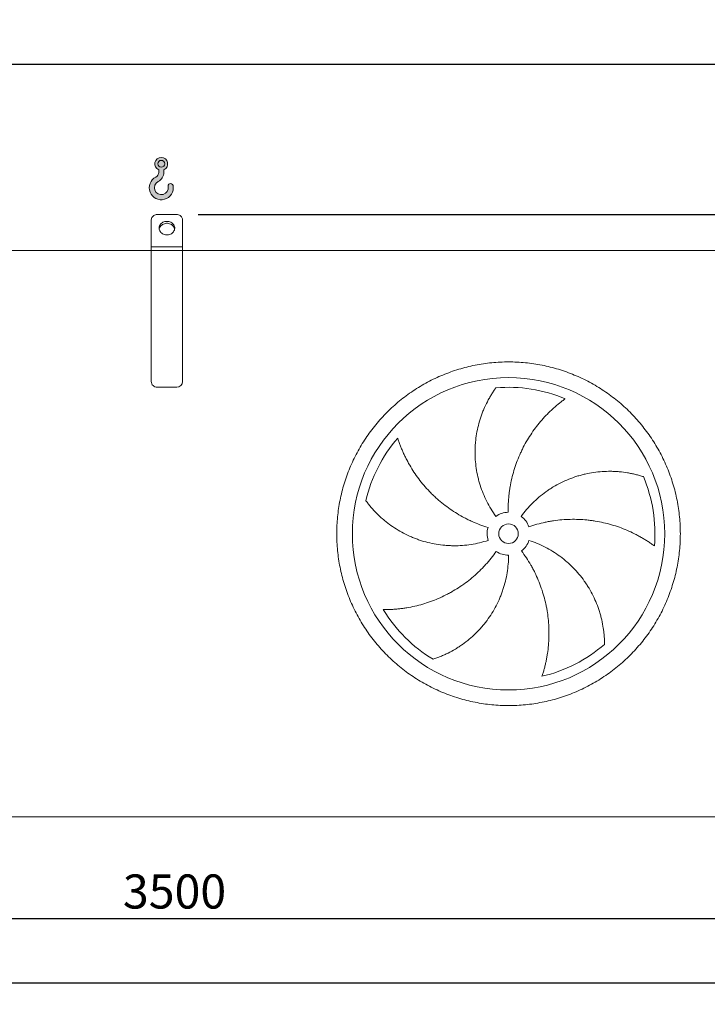
# Model space of a CAD drawing. Units: millimetres. Extents: x 161 to 11423, y 106 to 7993.
# Drawn here: x 6278 to 8039, y 2076 to 4598 of the extents above; entities that cross this region are included whole.
import ezdxf

# ---------------------------------------------------------------- set-up
doc = ezdxf.new("R2010")
doc.units = ezdxf.units.MM
doc.header["$LTSCALE"] = 55
doc.linetypes.add('SLD-Solid', pattern=[0])
doc.layers.add('GEOMETRY', color=7, linetype='SLD-Solid')
doc.styles.add('SLDTEXTSTYLE0', font='TXT', dxfattribs={"width": 0.605})
doc.dimstyles.new('SLDDIMSTYLE0', dxfattribs={"dimtxt": 84.7545166015625, "dimasz": 66, "dimexe": 0, "dimexo": 0.0625, "dimgap": 21.18862915039062, "dimtad": 1, "dimdec": 0, "dimrnd": 1e-09, "dimzin": 12, "dimdsep": 46, "dimtxsty": 'SLDTEXTSTYLE0', "dimsah": 1, "dimcen": 0.09, "dimadec": 0, "dimazin": 3, "dimtfac": 1, "dimtdec": 0, "dimtofl": 0, "dimtmove": 0, "dimatfit": 3, "dimfxl": 1, "dimfrac": 2, "dimtolj": 1, "dimtzin": 12, "dimarcsym": 0})
doc.dimstyles.new('SLDDIMSTYLE1', dxfattribs={"dimtxt": 84.7545166015625, "dimasz": 66, "dimexe": 0, "dimexo": 0.0625, "dimgap": 21.18862915039062, "dimtad": 1, "dimdec": 0, "dimrnd": 1e-09, "dimzin": 12, "dimdsep": 46, "dimtxsty": 'SLDTEXTSTYLE0', "dimsah": 1, "dimcen": 0.09, "dimadec": 0, "dimazin": 3, "dimtol": 1, "dimtp": 5, "dimtm": 5, "dimtfac": 1, "dimtdec": 0, "dimtofl": 0, "dimtmove": 0, "dimatfit": 3, "dimfxl": 1, "dimfrac": 2, "dimtolj": 1, "dimarcsym": 0})
doc.dimstyles.new('SLDDIMSTYLE3', dxfattribs={"dimtxt": 84.7545166015625, "dimasz": 66, "dimexe": 0, "dimexo": 0.0625, "dimgap": 21.18862915039062, "dimtad": 1, "dimdec": 0, "dimrnd": 1e-09, "dimzin": 12, "dimdsep": 46, "dimtxsty": 'SLDTEXTSTYLE0', "dimsah": 1, "dimcen": 0.09, "dimadec": 0, "dimazin": 3, "dimtol": 1, "dimtp": 7, "dimtm": 7, "dimtfac": 1, "dimtdec": 0, "dimtofl": 0, "dimtmove": 0, "dimatfit": 3, "dimfxl": 1, "dimfrac": 2, "dimtolj": 1, "dimarcsym": 0})

# ---------------------------------------------------------------- blocks, each defined once
blk = doc.blocks.new('HOOK')
at = {"layer": 'GEOMETRY'}
h = blk.add_hatch(color=256, dxfattribs=at)
edge = h.paths.add_edge_path(flags=0)
edge.add_arc((1540.000000000001, 1540.000000000001), 1540, 116.743683950403, 370.000000000001)
edge.add_arc((2731.617381144772, 1750.114294976991), 330.0000000000002, 10.00000000000023, 190.0000000000011)
edge.add_arc((1540.000000000001, 1540.000000000001), 879.9999999999997, -243.2563160495987, 9.999999999999375, ccw=False)
edge.add_arc((550.0000000000013, 3504.662820944094), 1320, 296.7436839504039, 360.0000000000008)
edge.add_line((1870.000000000001, 3504.662820944094), (1870.000000000001, 3848.53783127638))
edge.add_arc((1540.000000000001, 4604.662820944094), 825, 293.5781784782026, 606.4218215217998)
edge.add_line((1210, 3848.53783127638), (1210, 3504.662820944094))
edge.add_arc((550.0000000000013, 3504.662820944094), 659.9999999999992, 296.74368395040307, 360, ccw=False)
edge = h.paths.add_edge_path(flags=0)
edge.add_arc((1540.000000000001, 4604.662820944094), 440.0000000000008, 0, 360)
at = {"layer": 'GEOMETRY', "lineweight": 0}
for p, q in [((1210, 3848.53783127638), (1210, 3504.662820944094)), ((1870.000000000001, 3848.53783127638), (1870.000000000001, 3504.662820944094))]:
    blk.add_line(p, q, dxfattribs=at)
blk.add_circle((1540.000000000001, 4604.662820944094), 440.0000000000006, dxfattribs=at)
for centre, radius, start, end in [((1540.000000000001, 4604.662820944094), 825.0000000000007, 293.5781784782026, 246.4218215217989), ((1540.000000000001, 1540.000000000001), 1540, 116.743683950403, 10.00000000000022), ((550.0000000000013, 3504.662820944094), 659.9999999999994, 296.7436839504039, 0), ((550.0000000000013, 3504.662820944094), 1320, 296.7436839504039, 0), ((1540.000000000001, 1540.000000000001), 879.9999999999998, 116.743683950403, 10.00000000000018), ((2731.617381144772, 1750.114294976991), 330.0000000000001, 10.00000000000026, 190.0000000000011)]:
    blk.add_arc(centre, radius, start, end, dxfattribs=at)
blk = doc.blocks.new('_D_12')
at = {"layer": 'GEOMETRY'}
for p, q in [((1404.6741983464, 2359.482222568945), (1404.674198346403, 2076.482222568901)), ((8404.674198346393, 2359.482222569019), (8404.674198346396, 2076.482222568977)), ((1404.674198346402, 2131.482222568901), (8404.674198346396, 2131.482222568977))]:
    blk.add_line(p, q, dxfattribs=at)
for points in [[(1404.674198346402, 2131.482222568901), (1470.674198346402, 2117.732222568902), (1470.674198346402, 2145.232222568902)], [(8404.674198346396, 2131.482222568977), (8338.674198346396, 2145.232222568976), (8338.674198346396, 2117.732222568976)]]:
    blk.add_solid(points, dxfattribs=at)
at = {"layer": 'GEOMETRY', "attachment_point": 1, "style": 'SLDTEXTSTYLE0'}
for s, insert, char_height in [('7000', (4775.099991140283, 2244.033949597779), 87.31249999999999), ('±5', (5066.141667095341, 2229.398418174045), 72.76041666666667)]:
    blk.add_mtext(s, dxfattribs=dict(at, insert=insert, char_height=char_height))
blk = doc.blocks.new('_D_15')
at = {"layer": 'GEOMETRY'}
for p, q in [((1039.674198346378, 4061.482222568941), (1039.674198346373, 4538.754635928502)), ((8519.674198346376, 4061.48222256902), (8519.674198346373, 4538.754635928575)), ((1039.674198346374, 4483.754635928502), (8519.674198346373, 4483.754635928575))]:
    blk.add_line(p, q, dxfattribs=at)
for points in [[(1039.674198346374, 4483.754635928502), (1105.674198346374, 4470.004635928503), (1105.674198346373, 4497.504635928503)], [(8519.674198346373, 4483.754635928575), (8453.674198346373, 4497.504635928574), (8453.674198346373, 4470.004635928574)]]:
    blk.add_solid(points, dxfattribs=at)
at = {"layer": 'GEOMETRY', "attachment_point": 1, "style": 'SLDTEXTSTYLE0'}
for s, insert, char_height in [('7480', (4580.593606790691, 4596.306362957379), 87.31249999999999), ('±7', (4871.635282745749, 4581.670831533645), 72.76041666666667)]:
    blk.add_mtext(s, dxfattribs=dict(at, insert=insert, char_height=char_height))
blk = doc.blocks.new('_D_17')
at = {"layer": 'GEOMETRY'}
for p, q in [((4904.674198346395, 2359.482222568982), (4904.674198346396, 2241.48222256892)), ((8404.674198346393, 2359.482222569019), (8404.674198346394, 2241.482222568959)), ((4904.674198346396, 2296.48222256892), (8404.674198346394, 2296.482222568959))]:
    blk.add_line(p, q, dxfattribs=at)
for points in [[(4904.674198346396, 2296.48222256892), (4970.674198346396, 2282.732222568921), (4970.674198346396, 2310.232222568921)], [(8404.674198346394, 2296.482222568959), (8338.674198346394, 2310.232222568958), (8338.674198346394, 2282.732222568958)]]:
    blk.add_solid(points, dxfattribs=at)
at = {"layer": 'GEOMETRY', "insert": (6542.005108069287, 2409.033949597779), "char_height": 87.31249999999999, "attachment_point": 1, "style": 'SLDTEXTSTYLE0'}
blk.add_mtext('3500', dxfattribs=at)
blk = doc.blocks.new('_D_18')
at = {"layer": 'GEOMETRY'}
for p, q in [((6734.674198346377, 4098.754635928522), (8794.674198346387, 4098.754635928543)), ((8739.674198346387, 4098.754635928542), (8739.674198346404, 2516.482222569022)), ((8511.674198346394, 2516.48222256902), (8794.674198346404, 2516.482222569023))]:
    blk.add_line(p, q, dxfattribs=at)
for points in [[(8739.674198346387, 4098.754635928542), (8725.924198346387, 4032.754635928542), (8753.424198346387, 4032.754635928542)], [(8739.674198346404, 2516.482222569022), (8753.424198346404, 2582.482222569022), (8725.924198346404, 2582.482222569022)]]:
    blk.add_solid(points, dxfattribs=at)
at = {"layer": 'GEOMETRY', "char_height": 87.31249999999999, "attachment_point": 1, "rotation": 90.00000000000102, "style": 'SLDTEXTSTYLE0'}
for s, insert in [('1582', (8627.122471317558, 3212.221432190935)), ('~', (8627.12247131756, 3144.311710789415))]:
    blk.add_mtext(s, dxfattribs=dict(at, insert=insert))

msp = doc.modelspace()

# ---------------------------------------------------------------- linework, layer by layer
at = {"color": 7, "linetype": 'SLD-Solid', "lineweight": 15}
for p, q in [((6614.674198346377, 4016.482222568999), (6614.674198346377, 4085.764254871754)), ((6679.674198346377, 4098.754635928522), (6629.674198346377, 4098.754635928521)), ((6694.674198346377, 4016.482222569), (6694.674198346377, 4085.764254871755)), ((6694.674198346377, 4016.482222569), (6614.674198346377, 4016.482222568999)), ((6614.674198346377, 4006.482222568999), (6614.674198346377, 4016.482222568999)), ((6694.674198346377, 4006.482222569), (6694.674198346377, 4016.482222569)), ((6614.674198346379, 4006.482222569), (3194.674198346379, 4006.482222568963)), ((6694.674198346377, 4006.482222569), (6614.674198346377, 4006.482222568999)), ((6614.674198346381, 3671.482222569), (6614.674198346377, 4006.482222568999)), ((6694.674198346382, 3671.482222569), (6694.674198346377, 4006.482222569)), ((8429.674198346378, 4006.482222569018), (6694.674198346377, 4006.482222569)), ((6679.674198346383, 3656.482222569), (6629.674198346383, 3656.482222569)), ((8352.674198346393, 2556.482222569018), (4956.674198346394, 2556.482222568982))]:
    msp.add_line(p, q, dxfattribs=at)
at = {"color": 7, "linetype": 'SLD-Solid', "lineweight": 15, "flags": 128}
for points in [[(6629.674198346377, 4098.754635928521), (6627.327681370773, 4098.594702781411), (6625.038943430753, 4098.118841424949), (6622.864340850284, 4097.338769145026), (6620.857419561989, 4096.273693910084), (6619.067596628579, 4094.949841407191), (6617.538943430753, 4093.399809278581), (6616.309100483551, 4091.661764459523), (6615.40835060195, 4089.778503381702), (6614.85887323745, 4087.796398183038), (6614.674198346377, 4085.764254871754)], [(6694.674198346377, 4085.764254871755), (6694.489523455304, 4087.796398183039), (6693.940046090804, 4089.778503381703), (6693.039296209202, 4091.661764459523), (6691.809453262002, 4093.399809278581), (6690.280800064175, 4094.949841407192), (6688.490977130764, 4096.273693910085), (6686.48405584247, 4097.338769145026), (6684.309453262001, 4098.118841424949), (6682.020715321981, 4098.594702781411), (6679.674198346377, 4098.754635928522)], [(6654.674198346378, 4081.434127852831), (6652.008459238903, 4081.279585414361), (6649.390290308953, 4080.818715912425), (6646.866412843109, 4080.059743574204), (6644.48186549454, 4079.016212279053), (6642.279200567174, 4077.706743867658), (6640.297724668821, 4076.154705834839), (6638.572797283828, 4074.387794336063), (6637.135199782246, 4072.437539948883), (6636.010586125547, 4070.33874500904), (6635.219025071079, 4068.128862561959), (6634.774642044609, 4065.84732801226), (6634.685367071775, 4063.534855398033), (6634.952793266579, 4061.232710847863), (6635.572148402241, 4058.981976185785), (6636.532380071692, 4056.822815825165), (6637.816352918043, 4054.793760033792), (6639.401154415433, 4052.93101736033), (6641.258503743596, 4051.267828491917), (6643.355256459767, 4049.833873073311), (6645.653995962058, 4048.654740072929), (6648.113701189588, 4047.751471147096), (6650.690478644302, 4047.140185151192), (6653.338345671476, 4046.831790498297), (6656.010051021281, 4046.831790498297), (6658.657918048455, 4047.140185151192), (6661.23469550317, 4047.751471147096), (6663.694400730701, 4048.654740072929), (6665.993140232989, 4049.833873073312), (6668.089892949163, 4051.267828491918), (6669.947242277325, 4052.931017360331), (6671.532043774714, 4054.793760033793), (6672.816016621065, 4056.822815825166), (6673.776248290516, 4058.981976185785), (6674.395603426178, 4061.232710847863), (6674.663029620983, 4063.534855398034), (6674.573754648149, 4065.84732801226), (6674.129371621678, 4068.12886256196), (6673.33781056721, 4070.338745009041), (6672.213196910511, 4072.437539948884), (6670.775599408928, 4074.387794336064), (6669.050672023936, 4076.15470583484), (6667.069196125583, 4077.706743867658), (6664.866531198217, 4079.016212279053), (6662.481983849648, 4080.059743574204), (6659.958106383804, 4080.818715912425), (6657.339937453854, 4081.279585414361), (6654.674198346378, 4081.434127852831)], [(6634.883628201564, 4061.613619778611), (6634.952793266579, 4061.994528706424), (6635.572148402241, 4064.245263368502), (6636.532380071692, 4066.404423729121), (6637.816352918043, 4068.433479520495), (6639.401154415433, 4070.296222193957), (6641.258503743596, 4071.95941106237), (6643.355256459767, 4073.393366480976), (6645.653995962058, 4074.572499481359), (6648.113701189588, 4075.475768407191), (6650.690478644302, 4076.087054403095), (6653.338345671476, 4076.39544905599), (6656.010051021281, 4076.39544905599), (6658.657918048455, 4076.087054403095), (6661.23469550317, 4075.475768407191), (6663.694400730701, 4074.572499481359), (6665.993140232989, 4073.393366480977), (6668.089892949163, 4071.95941106237), (6669.947242277325, 4070.296222193957), (6671.532043774714, 4068.433479520495), (6672.816016621065, 4066.404423729121), (6673.776248290516, 4064.245263368503), (6674.395603426178, 4061.994528706425), (6674.464768491189, 4061.613619778638)]]:
    msp.add_lwpolyline(points, dxfattribs=at)
at = {"color": 7, "linetype": 'SLD-Solid', "lineweight": 15}
for radius in [400.0000000000018, 25.00000000000091]:
    msp.add_circle((7529.674198346387, 3281.482222569009), radius, dxfattribs=at)
for centre, radius, start, end in [((6629.674198346382, 3671.482222569), 15.00000000000091, 180, 270.0000000000043), ((6679.674198346382, 3671.482222569), 15, 270.0000000000043, 1.737006930036609e-12), ((7529.674198346387, 3281.482222569009), 375.0000000000003, 67.20582513007018, 94.95167451904253), ((7529.674198346387, 3281.482222569009), 375.0000000000016, 139.2058251300701, 166.9516745190427), ((7529.674198346387, 3281.482222569009), 374.9999999999998, 355.2058251300708, 22.95167451904267), ((7529.674198346387, 3281.482222569009), 55.00000000000053, 91.00000000000132, 126.0000000000016), ((7529.674198346387, 3281.482222569009), 54.99999999999913, 19.00000000000107, 54.00000000000205), ((7529.674198346387, 3281.482222569009), 55.00000000000188, 163.0000000000013, 198.0000000000013), ((7529.674198346387, 3281.482222569009), 55.0000000000008, 307.0000000000016, 342.0000000000013), ((7529.674198346387, 3281.482222569009), 55.00000000000045, 235.0000000000013, 270.0000000000017), ((7529.674198346387, 3281.482222569009), 375.0000000000022, 211.2058251300707, 238.9516745190433), ((7529.674198346387, 3281.482222569009), 375.0000000000007, 283.2058251300707, 310.9516745190432)]:
    msp.add_arc(centre, radius, start, end, dxfattribs=at)
for points, knots in [([(7089.674198346387, 3281.482222569004), (7089.674237941243, 3295.881597667624), (7091.078906370972, 3324.680171519425), (7097.439843119218, 3367.458895858792), (7107.933715151461, 3409.415624675434), (7122.518242101935, 3450.131379817602), (7140.995901419914, 3489.234909578778), (7163.243450023094, 3526.323019440847), (7188.994783981669, 3561.070374231995), (7218.050384129684, 3593.105564796486), (7250.085785881492, 3622.161422961897), (7284.832846529643, 3647.912599911008), (7321.921213745096, 3670.160361079665), (7361.024424776657, 3688.637921133101), (7401.74047229641, 3703.222616298766), (7443.697119229082, 3713.716477187183), (7486.476152185609, 3720.077624700973), (7529.673864608108, 3722.184513235666), (7572.871908762553, 3720.07765776965), (7615.650622810674, 3713.716607406003), (7657.607601551692, 3703.222714230498), (7698.323355235778, 3688.638176571233), (7737.426885403136, 3670.160520117443), (7774.514995158758, 3647.912970751973), (7809.26235002114, 3622.16163699623), (7841.297540575678, 3593.10603676818), (7870.353398742614, 3561.070635022044), (7896.104575696187, 3526.323574374789), (7918.352336857296, 3489.235207171448), (7936.829896909332, 3450.131996142681), (7951.414592072149, 3409.415948621495), (7961.908452961184, 3367.459301710371), (7968.269600470456, 3324.680268750041), (7970.376489013016, 3281.482556348476), (7968.269633555088, 3238.28451217249), (7961.908583187233, 3195.505798130436), (7951.414690011233, 3153.548819368771), (7936.830152346979, 3112.833065678367), (7918.352495895747, 3073.729535503402), (7896.104946530088, 3036.641425755744), (7870.353612768709, 3001.894070907768), (7841.298012563172, 2969.858880356207), (7809.262610817014, 2940.803022177755), (7774.515550173345, 2915.051845233937), (7737.427182955167, 2892.804084065927), (7698.323971940747, 2874.32652401461), (7657.607924412322, 2859.741828844135), (7615.651277488139, 2849.247967956379), (7572.872244516037, 2842.886820433562), (7529.674532092059, 2840.779931903228), (7486.476487929122, 2842.88678736743), (7443.697773873182, 2849.247837734513), (7401.740795132191, 2859.74173090683), (7361.025041435252, 2874.32626857634), (7321.921511275697, 2892.803925027767), (7284.833401523299, 2915.051474392187), (7250.08604667641, 2940.802808146932), (7218.050856136324, 2969.858408362921), (7188.994997907803, 3001.8938101), (7163.243821170532, 3036.64087076751), (7140.996059240464, 3073.729237878633), (7122.518502060797, 3112.832449271745), (7107.933796157698, 3153.548495375637), (7097.439914135331, 3195.505392211803), (7091.078652979428, 3238.28441491856), (7089.674158751985, 3267.083012121361), (7089.674198346387, 3281.482222569005)], [0, 0, 0, 0, 0.01562508934358785, 0.03124999736222384, 0.04687481609110559, 0.06249999736218761, 0.07812481609550868, 0.09374999736225723, 0.1093748160789634, 0.1249999973620188, 0.1406248160614864, 0.1562499973620792, 0.1718748160733048, 0.1874999973621237, 0.2031248160772494, 0.2187499973621083, 0.2343748160730091, 0.249999997362073, 0.2656248160687194, 0.2812499973620576, 0.2968748160623616, 0.3124999973620032, 0.3281248160556368, 0.3437499973619837, 0.3593748160710225, 0.374999997362142, 0.3906248160762122, 0.4062499973620245, 0.4218748160724713, 0.4374999973620972, 0.4531248160734603, 0.4687499973620251, 0.4843748160502422, 0.4999999973618638, 0.5156248160466024, 0.5312499973619808, 0.5468748160560585, 0.562499997361946, 0.5781248160637568, 0.593749997362046, 0.6093748160630349, 0.6249999973619296, 0.6406248160579682, 0.6562499973619879, 0.6718748160624458, 0.6874999973619638, 0.7031248160590667, 0.7187499973619459, 0.7343748160637505, 0.749999997362, 0.7656248160697442, 0.7812499973619946, 0.796874816071275, 0.8124999973620055, 0.8281248160724731, 0.8437499973619971, 0.8593748160680956, 0.8749999973619543, 0.8906248160667525, 0.9062499973619752, 0.9218748160591934, 0.9374999973618722, 0.9531248160572572, 0.9687499973619473, 0.9843750893229305, 1, 1, 1, 1]), ([(7497.3460094703, 3325.978157259631), (7492.904774574604, 3332.090992674634), (7488.742681257096, 3338.339043118916), (7480.958584159111, 3351.096536991287), (7477.336622721304, 3357.606001455059), (7470.625618304129, 3370.882548869939), (7467.536583147218, 3377.649636553734), (7461.894387523811, 3391.442462854138), (7459.341202304679, 3398.468191042519), (7456.492978784449, 3407.415711897771), (7455.939957941424, 3409.215482896914), (7454.872713630237, 3412.817592142657), (7454.358187694593, 3414.62072836917), (7452.871317258358, 3420.03629266136), (7451.955656312407, 3423.654874102842), (7449.431674785581, 3434.534606420173), (7448.046013342559, 3441.819716322091), (7445.857371921039, 3456.45128518761), (7445.05441386697, 3463.797751344669), (7444.030658359347, 3478.550331621403), (7443.809852096985, 3485.956452344095), (7443.903922849265, 3495.250720725427), (7443.941267278378, 3497.111406564959), (7444.05328000789, 3500.836430497482), (7444.127913806923, 3502.698375303225), (7444.40654767537, 3508.265636746736), (7444.665443583759, 3511.959087164335), (7445.65694885692, 3522.98555851946), (7446.604087730554, 3530.264811892837), (7449.053759532656, 3544.678749802838), (7450.556350203665, 3551.813452517481), (7454.108735804071, 3565.933381996936), (7456.158587500583, 3572.918655369224), (7459.642801635793, 3583.277243647302), (7460.873121802584, 3586.711821844719), (7463.468067276301, 3593.532526930703), (7464.825457484238, 3596.899826773285), (7469.070254156713, 3606.871837621235), (7472.130529743426, 3613.347197525676), (7477.036340644495, 3622.79020040206), (7478.724141242007, 3625.892744466688), (7482.198561742309, 3632.003773119989), (7483.985220418939, 3635.012289056807), (7487.649338577822, 3640.929387492236), (7489.526874109036, 3643.838034941933), (7493.361285590133, 3649.546076762496), (7495.318333224753, 3652.345624472856), (7497.305892360042, 3655.082667921493)], [0, 0, 0, 0, 0.06250000000000056, 0.06250000000000056, 0.1250000000000011, 0.1250000000000011, 0.1875000000000016, 0.1875000000000016, 0.2500000000000021, 0.2500000000000021, 0.2656250000000022, 0.2656250000000022, 0.2812500000000023, 0.2812500000000023, 0.3125000000000028, 0.3125000000000028, 0.3750000000000038, 0.3750000000000038, 0.4375000000000048, 0.4375000000000048, 0.5000000000000059, 0.5000000000000059, 0.515625000000006, 0.515625000000006, 0.5312500000000062, 0.5312500000000062, 0.5625000000000057, 0.5625000000000057, 0.6250000000000048, 0.6250000000000048, 0.6875000000000041, 0.6875000000000041, 0.7500000000000034, 0.7500000000000034, 0.7812500000000042, 0.7812500000000042, 0.8125000000000051, 0.8125000000000051, 0.8750000000000033, 0.8750000000000033, 0.9062500000000024, 0.9062500000000024, 0.9375000000000017, 0.9375000000000017, 0.9687500000000008, 0.9687500000000008, 1, 1, 1, 1]), ([(7674.957396125399, 3627.195676809807), (7672.376634839742, 3625.348573916253), (7669.7825056237, 3623.438673766236), (7664.595194938503, 3619.505321768835), (7662.001757964074, 3617.481740905613), (7656.832282891506, 3613.327477001864), (7654.256134474431, 3611.196740680471), (7649.132458354628, 3606.832013085412), (7646.584875853769, 3604.597996671461), (7641.526529766918, 3600.028987019152), (7639.015736024255, 3597.693980814925), (7634.037319412977, 3592.924222389368), (7631.568109981816, 3590.487864436756), (7624.242996307728, 3583.04003417947), (7619.505404024735, 3577.926666757502), (7610.334662567143, 3567.414621325601), (7605.901380124749, 3562.015885568954), (7597.348815731148, 3550.93864382727), (7593.229465993672, 3545.260114452764), (7581.356810917835, 3527.807037011845), (7574.087411559125, 3515.616832723659), (7566.692257751898, 3501.260219995174), (7565.881564656228, 3499.65617644068), (7564.287715675026, 3496.441380417501), (7563.503833560781, 3494.829234310412), (7561.191145705882, 3489.978659373237), (7559.701290173387, 3486.726097859863), (7555.386483986575, 3476.912593823218), (7552.716162873359, 3470.295889614806), (7545.320201092059, 3450.226210136276), (7541.207355877486, 3436.554545289452), (7536.288696661876, 3415.607132926597), (7534.858113982812, 3408.551124610542), (7533.033961265838, 3397.854482411674), (7532.479031008117, 3394.265666138695), (7531.482703387124, 3387.083512803506), (7531.040772820252, 3383.487938291906), (7529.111180510462, 3365.487745562652), (7528.460473746391, 3351.016458333181), (7528.714315992335, 3336.47384580261)], [0, 0, 0, 0, 0.0312499999999952, 0.0312499999999952, 0.0624999999999904, 0.0624999999999904, 0.0937499999999856, 0.0937499999999856, 0.1249999999999808, 0.1249999999999808, 0.156249999999976, 0.156249999999976, 0.1874999999999712, 0.1874999999999712, 0.2499999999999667, 0.2499999999999667, 0.3124999999999622, 0.3124999999999622, 0.3749999999999577, 0.3749999999999577, 0.4999999999999482, 0.4999999999999482, 0.515624999999949, 0.515624999999949, 0.53124999999995, 0.53124999999995, 0.5624999999999515, 0.5624999999999515, 0.624999999999958, 0.624999999999958, 0.7499999999999707, 0.7499999999999707, 0.812499999999977, 0.812499999999977, 0.8437499999999809, 0.8437499999999809, 0.8749999999999848, 0.8749999999999848, 1, 1, 1, 1]), ([(7245.776142030621, 3526.486087069409), (7246.735342178108, 3523.460851047215), (7247.750135147895, 3520.403495948272), (7249.888008039078, 3514.254597707013), (7251.011131706354, 3511.162771696655), (7253.364615813004, 3504.962570597687), (7254.594992835064, 3501.854074124843), (7257.162792461508, 3495.632393561028), (7258.500222042167, 3492.519149585162), (7261.282493540743, 3486.29647494756), (7262.72733847101, 3483.187011598449), (7265.725232964828, 3476.9783196269), (7267.279319394787, 3473.87708589556), (7272.099042282218, 3464.608982682495), (7275.498147161226, 3458.523147238333), (7282.661781507411, 3446.552853131733), (7286.426324712963, 3440.668249879374), (7294.31851991086, 3429.111221832826), (7298.446173200802, 3423.438725342321), (7311.376184043609, 3406.753861833339), (7320.723389326116, 3396.073271913733), (7332.092111211017, 3384.603625381603), (7333.367129342158, 3383.336933712192), (7335.9320556269, 3380.827666648016), (7337.22306479238, 3379.583969910754), (7341.121575844308, 3375.885562968117), (7343.754554987551, 3373.463529372718), (7351.754403510132, 3366.327365310509), (7357.222088559519, 3361.743064968032), (7374.024010127357, 3348.507215291134), (7385.755597001997, 3340.370890270232), (7404.15782074205, 3329.21986096349), (7410.426409070377, 3325.678869502352), (7420.03582614621, 3320.63855295196), (7423.277510368082, 3319.001777696226), (7429.800261931693, 3315.834806383136), (7433.083292445281, 3314.303411809135), (7449.606216219064, 3306.905895013754), (7463.168148789377, 3301.815162421196), (7477.077436768418, 3297.562666328759)], [0, 0, 0, 0, 0.03124999999999407, 0.03124999999999407, 0.06249999999998813, 0.06249999999998813, 0.09374999999998221, 0.09374999999998221, 0.1249999999999763, 0.1249999999999763, 0.1562499999999703, 0.1562499999999703, 0.1874999999999644, 0.1874999999999644, 0.2499999999999561, 0.2499999999999561, 0.3124999999999478, 0.3124999999999478, 0.3749999999999394, 0.3749999999999394, 0.4999999999999226, 0.4999999999999226, 0.5156249999999231, 0.5156249999999231, 0.5312499999999236, 0.5312499999999236, 0.56249999999993, 0.56249999999993, 0.6249999999999369, 0.6249999999999369, 0.7499999999999509, 0.7499999999999509, 0.8124999999999547, 0.8124999999999547, 0.8437499999999599, 0.8437499999999599, 0.8749999999999653, 0.8749999999999653, 1, 1, 1, 1]), ([(7562.002387222471, 3325.978157259632), (7566.44362211817, 3332.090992674635), (7571.099713640061, 3337.980132414673), (7580.827393029831, 3349.325531095384), (7585.899013988441, 3354.781756266163), (7596.451946507032, 3365.266979525827), (7601.933264985339, 3370.29597163759), (7613.307487983245, 3379.92423627873), (7619.200374936026, 3384.523529126763), (7626.829823478572, 3389.997286667341), (7628.370614576405, 3391.079400568466), (7631.46662741767, 3393.207523197626), (7633.022514617503, 3394.254066178688), (7637.713554093774, 3397.341665396374), (7640.872074760055, 3399.330713866686), (7650.439361890722, 3405.093185125088), (7656.939720200522, 3408.662250235435), (7670.178841719853, 3415.265175355017), (7676.917618545791, 3418.299016735781), (7690.631798300205, 3423.831464098791), (7697.607204786456, 3426.330080499155), (7706.475648755842, 3429.112700777322), (7708.256806211551, 3429.652167660274), (7711.834128332935, 3430.696732923567), (7713.628006185678, 3431.20112455022), (7719.008889060007, 3432.656506392148), (7722.601572382745, 3433.551620698349), (7733.394761796197, 3436.016010184095), (7740.610425158697, 3437.364640585221), (7755.075884950964, 3439.489016025103), (7762.325716512488, 3440.264711764754), (7776.852314974651, 3441.249490459623), (7784.129143743638, 3441.458533828608), (7795.057428004943, 3441.34582908681), (7798.704095820384, 3441.237068106562), (7805.99285408899, 3440.876842089544), (7809.614803188847, 3440.626440163646), (7820.410463395818, 3439.670919448045), (7827.514573792057, 3438.76142066481), (7838.011382150658, 3437.01376560637), (7841.483635968163, 3436.367310691666), (7848.369224570348, 3434.95135214149), (7851.782601150664, 3434.181821317009), (7858.542370955732, 3432.525521839465), (7861.888849453057, 3431.638700930529), (7868.502418132876, 3429.755840832433), (7871.76970720339, 3428.759685745893), (7874.986979760729, 3427.715197618725)], [0, 0, 0, 0, 0.06249999999999818, 0.06249999999999818, 0.1249999999999964, 0.1249999999999964, 0.1874999999999946, 0.1874999999999946, 0.2499999999999927, 0.2499999999999927, 0.2656249999999967, 0.2656249999999967, 0.2812500000000006, 0.2812500000000006, 0.3125000000000085, 0.3125000000000085, 0.3750000000000182, 0.3750000000000182, 0.4375000000000279, 0.4375000000000279, 0.5000000000000375, 0.5000000000000375, 0.5156250000000364, 0.5156250000000364, 0.5312500000000353, 0.5312500000000353, 0.562500000000033, 0.562500000000033, 0.6250000000000284, 0.6250000000000284, 0.687500000000024, 0.687500000000024, 0.7500000000000194, 0.7500000000000194, 0.7812500000000171, 0.7812500000000171, 0.8125000000000148, 0.8125000000000148, 0.8750000000000099, 0.8750000000000099, 0.9062500000000074, 0.9062500000000074, 0.9375000000000049, 0.9375000000000049, 0.9687500000000024, 0.9687500000000024, 1, 1, 1, 1]), ([(7477.366089950154, 3264.486287878387), (7470.180020936893, 3262.151392517489), (7462.951614280431, 3260.123760315441), (7448.413098312378, 3256.662926459123), (7441.102982079262, 3255.229771575514), (7426.402420732206, 3252.949905871496), (7419.011973534486, 3252.103203953171), (7404.150681870139, 3250.999374766604), (7396.679839672358, 3250.742220734708), (7387.290092186759, 3250.798335197724), (7385.407515411444, 3250.828540946037), (7381.651909311568, 3250.926644261935), (7379.778027595416, 3250.994500755204), (7374.16805165268, 3251.253904338354), (7370.443621399632, 3251.501262189936), (7359.316427898407, 3252.462835292145), (7351.959683719918, 3253.396215712962), (7337.367907412905, 3255.836097461006), (7330.132875218012, 3257.342621862504), (7315.785979763717, 3260.927770532277), (7308.674107502397, 3263.006388463322), (7299.863802455266, 3265.967941945382), (7298.105725126038, 3266.578442153645), (7294.597630678665, 3267.836068289559), (7292.849879050436, 3268.482421838031), (7287.641201377222, 3270.46779679245), (7284.208524525423, 3271.855360380087), (7274.028119070805, 3276.205704967786), (7267.39781972428, 3279.355900564129), (7254.446340366991, 3286.139828664359), (7248.125160911331, 3289.773621701982), (7235.794057491367, 3297.515439344168), (7229.784106742719, 3301.623532339967), (7221.009185241054, 3308.138196713084), (7218.122897105739, 3310.369643756355), (7212.437903338841, 3314.94529734375), (7209.654867523484, 3317.276805022677), (7201.482635935435, 3324.395367378492), (7196.269879866722, 3329.30685867206), (7188.805029387363, 3336.890610463969), (7186.375893705354, 3339.454543062208), (7181.637615063565, 3344.647325026349), (7179.328454271704, 3347.276220955479), (7174.83323402762, 3352.589488380896), (7172.647136303671, 3355.273952275035), (7168.403364246022, 3360.684576227445), (7166.345597131305, 3363.410946952114), (7164.356703674225, 3366.147020959226)], [0, 0, 0, 0, 0.06250000000001603, 0.06250000000001603, 0.1250000000000321, 0.1250000000000321, 0.1875000000000481, 0.1875000000000481, 0.2500000000000641, 0.2500000000000641, 0.2656250000000662, 0.2656250000000662, 0.2812500000000683, 0.2812500000000683, 0.3125000000000653, 0.3125000000000653, 0.375000000000059, 0.375000000000059, 0.4375000000000528, 0.4375000000000528, 0.5000000000000465, 0.5000000000000465, 0.5156250000000415, 0.5156250000000415, 0.5312500000000365, 0.5312500000000365, 0.5625000000000333, 0.5625000000000333, 0.6250000000000272, 0.6250000000000272, 0.687500000000021, 0.687500000000021, 0.7500000000000148, 0.7500000000000148, 0.7812500000000118, 0.7812500000000118, 0.8125000000000087, 0.8125000000000087, 0.8750000000000022, 0.8750000000000022, 0.9062500000000017, 0.9062500000000017, 0.9375000000000012, 0.9375000000000012, 0.9687500000000007, 0.9687500000000007, 1, 1, 1, 1]), ([(7903.362208883855, 3250.141023157554), (7900.80801054498, 3252.024686810814), (7898.189957548472, 3253.901658701927), (7892.846150343633, 3257.619611719074), (7890.120194478477, 3259.460795976977), (7884.571799072985, 3263.093520785192), (7881.749274769109, 3264.885149790352), (7876.014869153285, 3268.409280348785), (7873.102946997948, 3270.141826249405), (7867.194445690836, 3273.540697626954), (7864.197844888863, 3275.207047777911), (7858.123119719116, 3278.467866924339), (7855.042977935362, 3280.063348632204), (7845.696085825885, 3284.728439603826), (7839.368987891145, 3287.654040184245), (7826.537523622133, 3293.127532922647), (7820.033061185458, 3295.675533981119), (7806.85509050134, 3300.386450129707), (7800.181539062091, 3302.549422460654), (7779.913823845717, 3308.447690902863), (7766.073882681728, 3311.594320242565), (7750.134704391925, 3314.191092145173), (7748.358650373219, 3314.466430378471), (7744.808671245153, 3314.988844233423), (7743.033196289903, 3315.236179881675), (7737.705365538274, 3315.936766648159), (7734.151605037624, 3316.348606677793), (7723.485059636725, 3317.419691696621), (7716.367025378492, 3317.914643944794), (7694.994148050313, 3318.746749560645), (7680.720683042602, 3318.433521023412), (7659.278560728227, 3316.638337513551), (7652.12582368052, 3315.818476010463), (7641.389018224929, 3314.247904116459), (7637.804368242394, 3313.666668936115), (7630.665852345083, 3312.394825375643), (7627.1096937205, 3311.704032692392), (7609.394216314837, 3307.976818577046), (7595.430124847616, 3304.123803800828), (7581.677720004348, 3299.388471064153)], [0, 0, 0, 0, 0.03125000000000243, 0.03125000000000243, 0.06250000000000486, 0.06250000000000486, 0.09375000000000729, 0.09375000000000729, 0.1250000000000097, 0.1250000000000097, 0.1562500000000122, 0.1562500000000122, 0.1875000000000146, 0.1875000000000146, 0.2500000000000129, 0.2500000000000129, 0.3125000000000112, 0.3125000000000112, 0.3750000000000095, 0.3750000000000095, 0.5000000000000059, 0.5000000000000059, 0.5156250000000083, 0.5156250000000083, 0.5312500000000107, 0.5312500000000107, 0.562500000000008, 0.562500000000008, 0.6250000000000023, 0.6250000000000023, 0.749999999999999, 0.749999999999999, 0.8124999999999973, 0.8124999999999973, 0.8437499999999966, 0.8437499999999966, 0.8749999999999957, 0.8749999999999957, 1, 1, 1, 1]), ([(7581.98230674262, 3264.486287878387), (7589.16837575588, 3262.15139251749), (7596.208091888647, 3259.54303059705), (7610.004225481174, 3253.797378725277), (7616.760621049454, 3250.660046867319), (7629.993696444103, 3243.863723806543), (7636.470372723769, 3240.204724176972), (7649.142224755508, 3232.36249267747), (7655.337414403317, 3228.179283793388), (7662.900896438258, 3222.61473114439), (7664.406178549311, 3221.48374331584), (7667.386864026002, 3219.196886187147), (7668.862981133801, 3218.040549093618), (7673.249073408942, 3214.533226061594), (7676.116807480823, 3212.143944180036), (7684.55369763453, 3204.825614959592), (7689.956801452065, 3199.74630860393), (7700.327669953718, 3189.195571887483), (7705.295421128815, 3183.724122820213), (7714.795005852495, 3172.390783054789), (7719.326850408706, 3166.528892192369), (7724.713779456832, 3158.95437772073), (7725.777250874662, 3157.427100750667), (7727.876144804874, 3154.347653654327), (7728.910188490498, 3152.797440017496), (7731.957123127868, 3148.129654018905), (7733.918627623744, 3144.989414666355), (7739.597680255119, 3135.486019774938), (7743.110066590882, 3129.040265827719), (7749.6005406033, 3115.939264144431), (7752.57859225002, 3109.283967761821), (7758.004138240157, 3095.772664987192), (7760.451614053189, 3088.91658752206), (7763.72145103019, 3078.488343882857), (7764.744895519018, 3074.986547702995), (7766.654650391083, 3067.943210694864), (7767.535747832382, 3064.421153951228), (7769.963036098809, 3053.858598824082), (7771.293342196801, 3046.821137758875), (7772.874915634741, 3036.298024655764), (7773.333085914013, 3032.795949481654), (7774.114193202413, 3025.809810317683), (7774.437117268818, 3022.325698175944), (7774.950766605592, 3015.384950367846), (7775.141468528349, 3011.928217454493), (7775.394467278307, 3005.056504097246), (7775.456715340339, 3001.641298685338), (7775.457539996558, 2998.258726073264)], [0, 0, 0, 0, 0.06249999999999931, 0.06249999999999931, 0.1249999999999986, 0.1249999999999986, 0.1874999999999979, 0.1874999999999979, 0.2499999999999972, 0.2499999999999972, 0.2656249999999954, 0.2656249999999954, 0.2812499999999937, 0.2812499999999937, 0.3124999999999902, 0.3124999999999902, 0.3749999999999832, 0.3749999999999832, 0.4374999999999762, 0.4374999999999762, 0.4999999999999691, 0.4999999999999691, 0.5156249999999672, 0.5156249999999672, 0.5312499999999655, 0.5312499999999655, 0.5624999999999655, 0.5624999999999655, 0.6249999999999692, 0.6249999999999692, 0.6874999999999729, 0.6874999999999729, 0.7499999999999767, 0.7499999999999767, 0.7812499999999798, 0.7812499999999798, 0.8124999999999829, 0.8124999999999829, 0.874999999999989, 0.874999999999989, 0.9062499999999917, 0.9062499999999917, 0.9374999999999944, 0.9374999999999944, 0.9687499999999972, 0.9687499999999972, 1, 1, 1, 1]), ([(7208.932352424197, 3087.189483964532), (7212.105932003019, 3087.166888172379), (7215.32723776593, 3087.187238955572), (7221.835826561504, 3087.320362846511), (7225.123392135882, 3087.43309014803), (7231.74740037834, 3087.755419035533), (7235.083963614025, 3087.964998882798), (7241.794627179271, 3088.484516422275), (7245.168786618535, 3088.79444224387), (7251.946671057437, 3089.517627469208), (7255.350428075479, 3089.930879636913), (7262.181645378625, 3090.863455398375), (7265.611333044951, 3091.38314549796), (7275.915199279829, 3093.10297295833), (7282.753553909374, 3094.455087225868), (7296.351664875886, 3097.569084044557), (7303.111562971428, 3099.330934980938), (7316.541772243178, 3103.26554058092), (7323.212152007614, 3105.438274323229), (7343.075993259205, 3112.579539017944), (7356.122283182332, 3118.168775715915), (7370.543693523072, 3125.436757048595), (7372.14239116006, 3126.257942098127), (7375.321451763873, 3127.921925788795), (7376.903221422171, 3128.765425040559), (7381.625321612681, 3131.330258782955), (7384.742447747367, 3133.085921212479), (7394.001432225988, 3138.489033309383), (7400.050968539503, 3142.272484091508), (7417.831088926038, 3154.161958599729), (7429.19445357111, 3162.80509804012), (7445.486312526649, 3176.860795281862), (7450.791095854105, 3181.728350521062), (7458.554194936017, 3189.309905777729), (7461.112596223646, 3191.887139310717), (7466.140206011123, 3197.111996733021), (7468.611161021495, 3199.761117347703), (7480.752481817005, 3213.189393265063), (7489.784923862667, 3224.514434724696), (7498.12749434708, 3236.428860133114)], [0, 0, 0, 0, 0.03125000000000118, 0.03125000000000118, 0.06250000000000236, 0.06250000000000236, 0.09375000000000354, 0.09375000000000354, 0.1250000000000047, 0.1250000000000047, 0.1562500000000059, 0.1562500000000059, 0.1875000000000071, 0.1875000000000071, 0.2500000000000167, 0.2500000000000167, 0.3125000000000263, 0.3125000000000263, 0.3750000000000358, 0.3750000000000358, 0.5000000000000552, 0.5000000000000552, 0.5156250000000551, 0.5156250000000551, 0.5312500000000551, 0.5312500000000551, 0.5625000000000547, 0.5625000000000547, 0.6250000000000475, 0.6250000000000475, 0.7500000000000268, 0.7500000000000268, 0.8125000000000134, 0.8125000000000134, 0.8437500000000095, 0.8437500000000095, 0.8750000000000056, 0.8750000000000056, 1, 1, 1, 1]), ([(7615.342892267858, 2916.398841843743), (7616.345072166083, 2919.410112898384), (7617.321155645936, 2922.480045473038), (7619.20581184921, 2928.711218803613), (7620.114515447141, 2931.872714117769), (7621.854893576095, 2938.272125424769), (7622.686626039299, 2941.51014936658), (7624.266244583246, 2948.052909427543), (7625.014160219512, 2951.357698095147), (7626.420851675997, 2958.02732578217), (7627.079644272327, 2961.392193016847), (7628.303674256389, 2968.177248506063), (7628.869251375016, 2971.599668382565), (7630.417668036274, 2981.930683420923), (7631.244898745445, 2988.852171439098), (7632.485359159357, 3002.747021420507), (7632.898662737339, 3009.720508434661), (7633.306793345408, 3023.709256474323), (7633.301661467755, 3030.724576266078), (7632.648179665564, 3051.822984079053), (7631.364024982632, 3065.957912249173), (7628.908224854019, 3081.9194182745), (7628.621256200273, 3083.693630215575), (7628.02109742098, 3087.231295757309), (7627.707675666702, 3088.996303701647), (7626.727583030793, 3094.279865072578), (7626.021093786005, 3097.786957722192), (7623.743612372518, 3108.262428705315), (7622.014746381064, 3115.185030225906), (7616.201543536166, 3135.768979257261), (7611.492902238742, 3149.247058221829), (7603.15960107313, 3169.084986159546), (7600.169549144124, 3175.634292200626), (7595.357991158947, 3185.360267587224), (7593.697485889693, 3188.589860763292), (7590.28196805691, 3194.985971549738), (7588.526071724407, 3198.154612703909), (7579.506896870567, 3213.85126042653), (7571.527320485884, 3225.941253565144), (7562.774024619751, 3237.557269516408)], [0, 0, 0, 0, 0.03125000000000183, 0.03125000000000183, 0.06250000000000366, 0.06250000000000366, 0.0937500000000055, 0.0937500000000055, 0.1250000000000073, 0.1250000000000073, 0.1562500000000092, 0.1562500000000092, 0.187500000000011, 0.187500000000011, 0.2500000000000151, 0.2500000000000151, 0.3125000000000192, 0.3125000000000192, 0.3750000000000233, 0.3750000000000233, 0.5000000000000311, 0.5000000000000311, 0.515625000000031, 0.515625000000031, 0.5312500000000309, 0.5312500000000309, 0.5625000000000305, 0.5625000000000305, 0.62500000000003, 0.62500000000003, 0.7500000000000266, 0.7500000000000266, 0.8125000000000235, 0.8125000000000235, 0.8437500000000202, 0.8437500000000202, 0.875000000000017, 0.875000000000017, 1, 1, 1, 1]), ([(7529.674198346388, 3226.482222569009), (7529.674198346388, 3218.926342460797), (7529.368890665697, 3211.425146398965), (7528.16769074944, 3196.528739573974), (7527.271751893468, 3189.133536680989), (7524.897309744462, 3174.44795477124), (7523.418797341117, 3167.157576523579), (7519.876209599234, 3152.682546268102), (7517.812160415552, 3145.497888147666), (7514.857200843903, 3136.58504793782), (7514.246725253353, 3134.803945117789), (7512.992877346459, 3131.262467055681), (7512.349280690623, 3129.501268448365), (7510.368995318177, 3124.246024387364), (7508.982831779015, 3120.780318505544), (7504.629829522688, 3110.494871048047), (7501.468773016866, 3103.786621970627), (7494.639200724412, 3090.66298295393), (7490.970662972341, 3084.247600081878), (7483.127549456169, 3071.710763537785), (7478.952976937388, 3065.589299346103), (7473.413838214727, 3058.125371676186), (7472.289942241302, 3056.641995715499), (7470.009807907568, 3053.694227480111), (7468.855004198394, 3052.231751136074), (7465.357230491463, 3047.891518894806), (7462.976823616261, 3045.055629935917), (7455.693481752897, 3036.717819398764), (7450.648592527521, 3031.385493975139), (7440.194466278019, 3021.164254208315), (7434.785171854426, 3016.275359099006), (7423.611745221694, 3006.940136057125), (7417.847539691804, 3002.493803785187), (7408.940125819957, 2996.161499514993), (7405.925981484208, 2994.106031434411), (7399.817516636717, 2990.113235786184), (7396.740115702984, 2988.186886934209), (7387.444602145159, 2982.614389573189), (7381.162666132921, 2979.174498223623), (7371.643323914673, 2974.418511716881), (7368.454234902392, 2972.900565142828), (7362.0513971533, 2969.998852239533), (7358.837598621805, 2968.615083339804), (7352.395281565169, 2965.9817647646), (7349.166663337824, 2964.732207243055), (7342.709456484592, 2962.368114925425), (7339.480638832145, 2961.253556988844), (7336.263875940378, 2960.207500272336)], [0, 0, 0, 0, 0.06250000000001615, 0.06250000000001615, 0.1250000000000323, 0.1250000000000323, 0.1875000000000485, 0.1875000000000485, 0.2500000000000646, 0.2500000000000646, 0.2656250000000686, 0.2656250000000686, 0.2812500000000726, 0.2812500000000726, 0.3125000000000782, 0.3125000000000782, 0.3750000000000895, 0.3750000000000895, 0.4375000000001009, 0.4375000000001009, 0.5000000000001122, 0.5000000000001122, 0.5156250000001128, 0.5156250000001128, 0.5312500000001134, 0.5312500000001134, 0.5625000000001098, 0.5625000000001098, 0.6250000000000983, 0.6250000000000983, 0.6875000000000866, 0.6875000000000866, 0.750000000000075, 0.750000000000075, 0.7812500000000663, 0.7812500000000663, 0.8125000000000574, 0.8125000000000574, 0.875000000000034, 0.875000000000034, 0.9062500000000255, 0.9062500000000255, 0.937500000000017, 0.937500000000017, 0.9687500000000085, 0.9687500000000085, 1, 1, 1, 1])]:
    msp.add_open_spline(points, degree=3, knots=knots, dxfattribs=at)

# ---------------------------------------------------------------- block references
at = {"layer": 'GEOMETRY', "xscale": 0.02, "yscale": 0.02, "zscale": 0.02, "rotation": 360}
msp.add_blockref('HOOK', (6609.431152168488, 4136.705191154937), dxfattribs=at)

# ---------------------------------------------------------------- dimensions: what is measured, and where the dimension line sits
at = {"layer": 'GEOMETRY'}
for base, p1, p2, angle, dimstyle, picture, middle in [((8519.67419834637, 4483.754635928575), (1039.674198346378, 4006.482222568941), (8519.674198346376, 4006.48222256902), 5.573284267497142e-13, 'SLDDIMSTYLE3', '_D_15', (4779.674198346376, 4483.754635928539)), ((8404.674198346396, 2131.482222568976), (1404.674198346399, 2414.482222568945), (8404.674198346393, 2414.482222569019), 6.141560216915158e-13, 'SLDDIMSTYLE1', '_D_12', (4974.180582695969, 2131.48222256894)), ((8404.674198346394, 2296.482222568959), (4904.674198346394, 2414.482222568982), (8404.674198346393, 2414.482222569019), 6.327668102276219e-13, 'SLDDIMSTYLE0', '_D_17', (6671.356962626459, 2296.48222256894))]:
    dim = msp.add_linear_dim(base=base, p1=p1, p2=p2, angle=angle, dimstyle=dimstyle, dxfattribs=at)
    dim.commit()
    dim.dimension.update_dxf_attribs({"geometry": picture, "text_midpoint": middle, "dimtype": 160})
dim = msp.add_linear_dim(base=(8739.674198346405, 2516.482222569022), p1=(6679.674198346377, 4098.754635928522), p2=(8456.674198346394, 2516.482222569019), angle=90.0000000000002, text='~<>', dimstyle='SLDDIMSTYLE0', dxfattribs=at)
dim.commit()
dim.dimension.update_dxf_attribs({"geometry": '_D_18', "text_midpoint": (8739.674198346396, 3307.61842924877), "dimtype": 160})

doc.saveas('drawing.dxf')
